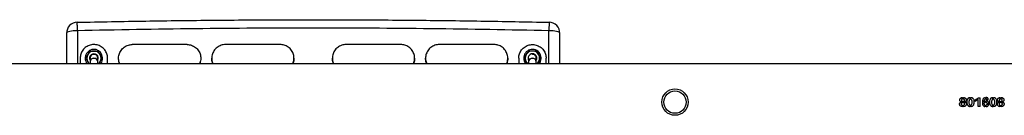
# Model space of a CAD drawing. Units: millimetres. Extents: x 1057 to 4948, y 557 to 8473.
# Drawn here: x 2105 to 3003, y 4503 to 4590 of the extents above; entities that cross this region are included whole.
import ezdxf

# ---------------------------------------------------------------- set-up
doc = ezdxf.new("R2010")
doc.units = ezdxf.units.MM

msp = doc.modelspace()

# ---------------------------------------------------------------- linework, layer by layer
at = {"color": 7, "linetype": 'Continuous', "lineweight": 25}
for p, q in [((2157.61, 4579.69), (2157.61, 4549.7)), ((2587.61, 4549.7), (2587.61, 4579.69)), ((2257.61, 4567.09), (2207.61, 4567.09)), ((2342.61, 4567.09), (2292.61, 4567.09)), ((2452.61, 4567.09), (2402.61, 4567.09)), ((2537.61, 4567.09), (2487.61, 4567.09)), ((2160.11, 4554.71), (2160.11, 4549.7)), ((2165.1, 4554.7), (2166.98, 4551.45)), ((2168.85, 4561.2), (2166.98, 4557.95)), ((2169.11, 4554.7), (2169.11, 4551.4)), ((2176.11, 4551.4), (2176.11, 4554.7)), ((2180.11, 4554.7), (2178.24, 4557.95)), ((2185.11, 4549.7), (2185.11, 4554.71)), ((2195.11, 4554.72), (2195.11, 4554.58)), ((2270.11, 4554.57), (2270.11, 4554.71)), ((2280.11, 4554.71), (2280.11, 4554.57)), ((2355.11, 4554.58), (2355.11, 4554.72)), ((2390.11, 4554.71), (2390.11, 4554.57)), ((2465.11, 4554.58), (2465.11, 4554.72)), ((2475.11, 4554.71), (2475.11, 4554.57)), ((2550.11, 4554.58), (2550.11, 4554.72)), ((2560.11, 4554.71), (2560.11, 4549.7)), ((2565.1, 4554.7), (2566.98, 4557.95)), ((2569.11, 4554.7), (2569.11, 4551.4)), ((2572.61, 4558.2), (2572.61, 4558.48)), ((2576.11, 4551.4), (2576.11, 4554.7)), ((2576.36, 4561.2), (2578.24, 4557.95)), ((2580.11, 4554.7), (2578.24, 4551.45)), ((2585.11, 4549.7), (2585.11, 4554.71)), ((4380.36, 4549.7), (1624.86, 4549.7)), ((2169.11, 4551.4), (2169.11, 4549.7)), ((2176.11, 4549.7), (2176.11, 4551.4)), ((2177.23, 4549.7), (2178.24, 4551.45)), ((2567.99, 4549.7), (2566.98, 4551.45)), ((2569.11, 4551.4), (2569.11, 4549.7)), ((2576.11, 4549.7), (2576.11, 4551.4)), ((2964.83, 4517.38), (2964.83, 4518.86)), ((2965.66, 4517.38), (2965.66, 4518.85)), ((2971.74, 4517.13), (2971.74, 4518.85)), ((2972.55, 4517.16), (2972.55, 4518.85)), ((2976.35, 4516.64), (2979.32, 4518.7)), ((2976.35, 4516.63), (2979.32, 4518.67)), ((2979.32, 4518.7), (2980.83, 4518.7)), ((2979.32, 4518.7), (2979.32, 4518.67)), ((2979.32, 4518.67), (2980.83, 4518.67)), ((2980.83, 4510.71), (2980.83, 4518.7)), ((2985.68, 4517.34), (2985.69, 4518.85)), ((2986.52, 4517.34), (2986.52, 4518.85)), ((2988.39, 4516.4), (2988.39, 4517.84)), ((2992.41, 4517.13), (2992.41, 4518.85)), ((2993.21, 4517.16), (2993.21, 4518.85)), ((2999.27, 4517.38), (2999.27, 4518.86)), ((3000.1, 4517.38), (3000.1, 4518.85)), ((2963.76, 4513.02), (2963.76, 4513.01)), ((2963.93, 4516.41), (2963.93, 4516.4)), ((2964.12, 4514.79), (2964.12, 4514.87)), ((2964.12, 4514.79), (2964.12, 4514.79)), ((2964.83, 4510.52), (2964.83, 4511.89)), ((2964.84, 4514.13), (2964.84, 4515.41)), ((2965.67, 4514.11), (2965.67, 4515.41)), ((2965.67, 4510.52), (2965.67, 4511.88)), ((2966.44, 4514.81), (2966.44, 4514.86)), ((2966.44, 4514.81), (2966.44, 4514.81)), ((2966.64, 4516.41), (2966.64, 4516.4)), ((2966.76, 4513.03), (2966.76, 4513.04)), ((2971.72, 4510.52), (2971.72, 4511.95)), ((2972.53, 4510.52), (2972.53, 4511.97)), ((2979.06, 4517), (2976.35, 4515.12)), ((2976.35, 4515.12), (2976.35, 4516.64)), ((2979.06, 4510.71), (2979.06, 4517)), ((2980.83, 4510.73), (2979.06, 4510.73)), ((2980.83, 4510.71), (2979.06, 4510.71)), ((2984.44, 4514.52), (2984.47, 4514.7)), ((2984.44, 4514.52), (2984.44, 4514.52)), ((2984.45, 4514.7), (2984.45, 4514.7)), ((2984.62, 4513.18), (2984.62, 4513.17)), ((2985.66, 4510.52), (2985.66, 4511.83)), ((2985.71, 4514.49), (2985.71, 4515.82)), ((2986.52, 4514.48), (2986.52, 4515.82)), ((2986.53, 4510.53), (2986.53, 4511.85)), ((2987.37, 4513.2), (2987.37, 4513.21)), ((2992.38, 4510.52), (2992.38, 4511.95)), ((2993.2, 4510.52), (2993.2, 4511.97)), ((2998.21, 4513.02), (2998.21, 4513.01)), ((2998.37, 4516.41), (2998.37, 4516.4)), ((2998.57, 4514.79), (2998.57, 4514.87)), ((2998.57, 4514.79), (2998.57, 4514.79)), ((2999.27, 4510.52), (2999.27, 4511.89)), ((2999.29, 4514.13), (2999.29, 4515.41)), ((3000.11, 4514.11), (3000.11, 4515.41)), ((3000.11, 4510.52), (3000.11, 4511.88)), ((3000.88, 4514.81), (3000.88, 4514.86)), ((3000.88, 4514.81), (3000.88, 4514.81)), ((3001.09, 4516.41), (3001.09, 4516.4)), ((3001.21, 4513.03), (3001.21, 4513.04))]:
    msp.add_line(p, q, dxfattribs=at)
at = {"color": 7, "linetype": 'Continuous', "lineweight": 25, "flags": 128}
for points in [[(2157.61, 4579.69), (2155.66, 4579.64), (2153.78, 4579.52), (2152.05, 4579.31), (2150.54, 4579.02), (2149.29, 4578.68), (2148.37, 4578.29), (2147.8, 4577.86), (2147.61, 4577.42)], [(2597.61, 4577.42), (2597.41, 4577.86), (2596.85, 4578.29), (2595.92, 4578.68), (2594.68, 4579.02), (2593.16, 4579.31), (2591.43, 4579.52), (2589.56, 4579.64), (2587.61, 4579.69)]]:
    msp.add_lwpolyline(points, dxfattribs=at)
at = {"color": 7, "linetype": 'Continuous', "lineweight": 25}
for radius in [12, 10.2]:
    msp.add_circle((2702.61, 4514.7), radius, dxfattribs=at)
for centre, radius, start, end in [((2157.61, 4577.42), 10, 91.21779, 180), ((2587.61, 4577.42), 10, 0, 88.7822), ((2172.61, 4554.7), 8, 4.84248, 218.68219), ((2572.61, 4554.7), 8, 355.15752, 218.68219), ((2172.61, 4554.7), 6.5, 150, 210), ((2172.61, 4554.7), 6.5, 90, 150), ((2172.61, 4554.7), 4, 331.04498, 208.95502), ((2172.61, 4551.14), 3.51, 4.11859, 175.88141), ((2172.42, 4551.24), 3.32, 86.77723, 177.25171), ((2172.61, 4554.7), 6.5, 30, 90), ((2172.77, 4551.21), 3.34, 3.21294, 92.75812), ((2172.61, 4554.7), 6.5, 330, 30), ((2172.61, 4554.7), 8, 321.31781, 4.84248), ((2572.61, 4554.7), 6.5, 150, 210), ((2572.61, 4554.7), 6.5, 90, 150), ((2572.61, 4554.7), 4, 90, 208.95502), ((2572.61, 4551.14), 3.51, 4.11859, 175.88141), ((2572.45, 4551.21), 3.34, 87.24188, 176.78706), ((2572.61, 4554.7), 6.5, 30, 90), ((2572.61, 4554.7), 4, 331.04498, 90), ((2572.79, 4551.24), 3.32, 2.74829, 93.22277), ((2572.61, 4554.7), 6.5, 330, 30), ((2572.61, 4554.7), 8, 321.31781, 355.15752), ((2172.61, 4554.7), 6.5, 210, 230.28486), ((2172.61, 4554.7), 6.5, 309.71514, 330), ((2572.61, 4554.7), 6.5, 210, 230.28486), ((2572.61, 4554.7), 6.5, 309.71514, 330)]:
    msp.add_arc(centre, radius, start, end, dxfattribs=at)
for points, knots in [([(2157.39, 4587.42), (2178.22, 4587.82), (2219.6, 4588.63), (2281.29, 4589.35), (2342.31, 4589.72), (2403.12, 4589.72), (2464.18, 4589.35), (2525.81, 4588.62), (2567.09, 4587.82), (2587.82, 4587.42)], [0, 0, 0, 0, 0.145163, 0.288481, 0.429955, 0.570431, 0.712291, 0.855481, 1, 1, 1, 1]), ([(2157.61, 4579.69), (2157.59, 4580.35), (2157.56, 4581.6), (2157.53, 4583.03), (2157.5, 4584.02), (2157.49, 4584.7), (2157.46, 4585.83), (2157.42, 4587.11), (2157.4, 4587.31), (2157.39, 4587.42)], [0, 0, 0, 0, 0.155467, 0.290773, 0.36981, 0.439855, 0.500905, 0.759272, 1, 1, 1, 1]), ([(2587.61, 4579.69), (2551.76, 4580.36), (2480.1, 4581.72), (2372.61, 4582.22), (2265.12, 4581.72), (2193.46, 4580.36), (2157.61, 4579.69)], [0, 0, 0, 0, 0.250106, 0.5, 0.749849, 1, 1, 1, 1]), ([(2587.82, 4587.42), (2587.81, 4587.32), (2587.8, 4587.19), (2587.78, 4586.49), (2587.76, 4585.94), (2587.74, 4585.25), (2587.72, 4584.36), (2587.69, 4583.17), (2587.65, 4581.6), (2587.62, 4580.35), (2587.61, 4579.69)], [0, 0, 0, 0, 0.240472, 0.324906, 0.411323, 0.499724, 0.594535, 0.709532, 0.844696, 1, 1, 1, 1]), ([(2147.61, 4577.42), (2147.61, 4572.28), (2147.61, 4563.11), (2147.61, 4553.8), (2147.61, 4549.7)], [0, 0, 0, 0, 0.559792, 1, 1, 1, 1]), ([(2597.61, 4549.7), (2597.61, 4553.8), (2597.61, 4563.11), (2597.61, 4572.28), (2597.61, 4577.42)], [0, 0, 0, 0, 0.440218, 1, 1, 1, 1]), ([(2185.11, 4554.71), (2185.07, 4555.38), (2184.97, 4557.4), (2184.04, 4560.03), (2182.54, 4562.34), (2181.1, 4563.89), (2179.41, 4565.17), (2177.54, 4566.15), (2175.53, 4566.81), (2173.45, 4567.12), (2171.34, 4567.08), (2169.27, 4566.71), (2167.29, 4565.98), (2165.46, 4564.95), (2163.83, 4563.62), (2162.45, 4562.04), (2161.36, 4560.24), (2160.36, 4557.83), (2160.21, 4555.92), (2160.11, 4554.71)], [0, 0, 0, 0, 0.051614, 0.155881, 0.209818, 0.263754, 0.317738, 0.37173, 0.425207, 0.478683, 0.532104, 0.585518, 0.638902, 0.692289, 0.746029, 0.799777, 0.853489, 0.907201, 1, 1, 1, 1]), ([(2196.18, 4549.7), (2196.16, 4549.74), (2195.81, 4550.39), (2195.42, 4551.79), (2195.07, 4553.85), (2195.11, 4555.96), (2195.5, 4558.03), (2196.23, 4560), (2197.29, 4561.82), (2198.65, 4563.44), (2200.26, 4564.81), (2202.08, 4565.88), (2204.51, 4566.84), (2206.41, 4567), (2207.61, 4567.09)], [0, 0, 0, 0, 0.0048913, 0.0897538, 0.1746152, 0.2597857, 0.3449433, 0.4301444, 0.5153476, 0.6008464, 0.6863538, 0.7713294, 0.856303, 1, 1, 1, 1]), ([(2257.61, 4567.09), (2258.28, 4567.06), (2259.65, 4567), (2261.64, 4566.48), (2263.55, 4565.68), (2265.3, 4564.55), (2266.86, 4563.14), (2268.15, 4561.48), (2269.15, 4559.63), (2269.81, 4557.64), (2270.14, 4555.57), (2270.1, 4553.47), (2269.75, 4551.48), (2269.26, 4550.27), (2269.02, 4549.7)], [0, 0, 0, 0, 0.081577, 0.16427, 0.246954, 0.331543, 0.416134, 0.501238, 0.586355, 0.671176, 0.755995, 0.841121, 0.926235, 1, 1, 1, 1]), ([(2292.61, 4567.09), (2291.93, 4567.06), (2290.57, 4567), (2288.58, 4566.48), (2286.67, 4565.68), (2284.91, 4564.55), (2283.35, 4563.14), (2282.06, 4561.48), (2281.07, 4559.63), (2280.4, 4557.64), (2280.08, 4555.57), (2280.12, 4553.47), (2280.46, 4551.48), (2280.96, 4550.27), (2281.19, 4549.7)], [0, 0, 0, 0, 0.081577, 0.16427, 0.246954, 0.331543, 0.416133, 0.501236, 0.586353, 0.671175, 0.755996, 0.841121, 0.926234, 1, 1, 1, 1]), ([(2354.04, 4549.7), (2354.06, 4549.74), (2354.41, 4550.39), (2354.79, 4551.79), (2355.14, 4553.85), (2355.1, 4555.96), (2354.72, 4558.03), (2353.98, 4560), (2352.92, 4561.82), (2351.56, 4563.44), (2349.95, 4564.81), (2348.13, 4565.88), (2345.7, 4566.84), (2343.8, 4567), (2342.61, 4567.09)], [0, 0, 0, 0, 0.004882, 0.08975, 0.174617, 0.259782, 0.344935, 0.430141, 0.515349, 0.600848, 0.686357, 0.771325, 0.856292, 1, 1, 1, 1]), ([(2402.61, 4567.09), (2401.93, 4567.06), (2400.57, 4567), (2398.58, 4566.48), (2396.67, 4565.68), (2394.91, 4564.55), (2393.35, 4563.14), (2392.06, 4561.48), (2391.07, 4559.63), (2390.4, 4557.64), (2390.08, 4555.57), (2390.12, 4553.47), (2390.46, 4551.48), (2390.96, 4550.27), (2391.19, 4549.7)], [0, 0, 0, 0, 0.081577, 0.164271, 0.246955, 0.33154, 0.416127, 0.501231, 0.586348, 0.671173, 0.755997, 0.84112, 0.926229, 1, 1, 1, 1]), ([(2464.04, 4549.7), (2464.06, 4549.74), (2464.41, 4550.39), (2464.79, 4551.79), (2465.14, 4553.85), (2465.1, 4555.96), (2464.72, 4558.03), (2463.98, 4560), (2462.92, 4561.82), (2461.56, 4563.44), (2459.95, 4564.81), (2458.13, 4565.88), (2455.7, 4566.84), (2453.8, 4567), (2452.61, 4567.09)], [0, 0, 0, 0, 0.004888, 0.089753, 0.174616, 0.259785, 0.34494, 0.430143, 0.515349, 0.600848, 0.686356, 0.771328, 0.856298, 1, 1, 1, 1]), ([(2487.61, 4567.09), (2486.93, 4567.06), (2485.57, 4567), (2483.58, 4566.48), (2481.67, 4565.68), (2479.91, 4564.55), (2478.35, 4563.14), (2477.06, 4561.48), (2476.07, 4559.63), (2475.4, 4557.64), (2475.08, 4555.57), (2475.12, 4553.47), (2475.46, 4551.48), (2475.96, 4550.27), (2476.19, 4549.7)], [0, 0, 0, 0, 0.081577, 0.16427, 0.246954, 0.331543, 0.416134, 0.501238, 0.586355, 0.671176, 0.755995, 0.841121, 0.926235, 1, 1, 1, 1]), ([(2549.04, 4549.7), (2549.06, 4549.74), (2549.41, 4550.39), (2549.79, 4551.79), (2550.14, 4553.85), (2550.1, 4555.96), (2549.72, 4558.03), (2548.98, 4560), (2547.92, 4561.82), (2546.56, 4563.44), (2544.95, 4564.81), (2543.13, 4565.88), (2540.7, 4566.84), (2538.8, 4567), (2537.61, 4567.09)], [0, 0, 0, 0, 0.004891, 0.089754, 0.174615, 0.259786, 0.344943, 0.430144, 0.515348, 0.600846, 0.686354, 0.771329, 0.856303, 1, 1, 1, 1]), ([(2560.11, 4554.71), (2560.14, 4555.38), (2560.24, 4557.4), (2561.17, 4560.03), (2562.68, 4562.34), (2564.11, 4563.89), (2565.8, 4565.17), (2567.67, 4566.15), (2569.68, 4566.81), (2571.77, 4567.12), (2573.87, 4567.08), (2575.95, 4566.71), (2577.92, 4565.98), (2579.75, 4564.95), (2581.38, 4563.62), (2582.77, 4562.04), (2583.85, 4560.24), (2584.85, 4557.83), (2585.01, 4555.92), (2585.11, 4554.71)], [0, 0, 0, 0, 0.051614, 0.155881, 0.209818, 0.263754, 0.317738, 0.37173, 0.425207, 0.478683, 0.532104, 0.585518, 0.638902, 0.692289, 0.746029, 0.799777, 0.853489, 0.907201, 1, 1, 1, 1]), ([(2166.98, 4557.95), (2166.93, 4557.88), (2166.3, 4556.78), (2165.68, 4555.7), (2165.1, 4554.7)], [0, 0, 0, 0, 0.0702148, 1, 1, 1, 1]), ([(2168.85, 4561.2), (2169.17, 4561.2), (2170.39, 4561.2), (2171.66, 4561.2), (2172.61, 4561.2)], [0, 0, 0, 0, 0.2575513, 1, 1, 1, 1]), ([(2176.11, 4554.7), (2176.05, 4555.16), (2175.95, 4556.08), (2175.14, 4557.24), (2173.98, 4558.02), (2172.61, 4558.29), (2171.23, 4558.02), (2170.08, 4557.24), (2169.28, 4556.11), (2169.18, 4555.23), (2169.13, 4554.81)], [0, 0, 0, 0, 0.126324, 0.252647, 0.378971, 0.505295, 0.631618, 0.757942, 0.884266, 1, 1, 1, 1]), ([(2172.61, 4561.2), (2172.95, 4561.2), (2174.22, 4561.2), (2175.45, 4561.2), (2176.36, 4561.2)], [0, 0, 0, 0, 0.2686336, 1, 1, 1, 1]), ([(2178.24, 4557.95), (2178.19, 4558.03), (2177.56, 4559.13), (2176.94, 4560.2), (2176.36, 4561.2)], [0, 0, 0, 0, 0.070215, 1, 1, 1, 1]), ([(2178.24, 4551.45), (2178.28, 4551.53), (2178.91, 4552.63), (2179.53, 4553.7), (2180.11, 4554.7)], [0, 0, 0, 0, 0.070215, 1, 1, 1, 1]), ([(2196.12, 4549.7), (2195.88, 4550.34), (2195.4, 4551.63), (2195.11, 4553.29), (2195.14, 4554.28), (2195.15, 4554.58)], [0, 0, 0, 0, 0.405677, 0.8216, 1, 1, 1, 1]), ([(2270.06, 4554.57), (2270.07, 4554.17), (2270.08, 4553.08), (2269.76, 4551.42), (2269.29, 4550.24), (2269.07, 4549.7)], [0, 0, 0, 0, 0.237972, 0.654231, 1, 1, 1, 1]), ([(2281.12, 4549.7), (2280.88, 4550.34), (2280.4, 4551.63), (2280.11, 4553.29), (2280.14, 4554.28), (2280.15, 4554.57)], [0, 0, 0, 0, 0.406265, 0.823932, 1, 1, 1, 1]), ([(2355.06, 4554.58), (2355.07, 4554.18), (2355.08, 4553.09), (2354.76, 4551.43), (2354.29, 4550.24), (2354.07, 4549.7)], [0, 0, 0, 0, 0.238695, 0.652921, 1, 1, 1, 1]), ([(2391.12, 4549.7), (2390.88, 4550.34), (2390.4, 4551.63), (2390.11, 4553.29), (2390.14, 4554.28), (2390.15, 4554.57)], [0, 0, 0, 0, 0.406221, 0.823872, 1, 1, 1, 1]), ([(2465.06, 4554.58), (2465.07, 4554.18), (2465.08, 4553.09), (2464.76, 4551.43), (2464.29, 4550.24), (2464.07, 4549.7)], [0, 0, 0, 0, 0.238735, 0.652939, 1, 1, 1, 1]), ([(2476.12, 4549.7), (2475.88, 4550.34), (2475.4, 4551.63), (2475.11, 4553.29), (2475.14, 4554.28), (2475.15, 4554.57)], [0, 0, 0, 0, 0.406281, 0.823954, 1, 1, 1, 1]), ([(2550.06, 4554.58), (2550.07, 4554.18), (2550.08, 4553.09), (2549.76, 4551.43), (2549.29, 4550.24), (2549.07, 4549.7)], [0, 0, 0, 0, 0.238774, 0.652963, 1, 1, 1, 1]), ([(2566.98, 4551.45), (2566.93, 4551.53), (2566.3, 4552.63), (2565.68, 4553.7), (2565.1, 4554.7)], [0, 0, 0, 0, 0.0702148, 1, 1, 1, 1]), ([(2566.98, 4557.95), (2567.02, 4558.03), (2567.66, 4559.13), (2568.28, 4560.2), (2568.85, 4561.2)], [0, 0, 0, 0, 0.070215, 1, 1, 1, 1]), ([(2572.61, 4561.2), (2572.27, 4561.2), (2571, 4561.2), (2569.76, 4561.2), (2568.85, 4561.2)], [0, 0, 0, 0, 0.268634, 1, 1, 1, 1]), ([(2576.36, 4561.2), (2576.04, 4561.2), (2574.82, 4561.2), (2573.55, 4561.2), (2572.61, 4561.2)], [0, 0, 0, 0, 0.257551, 1, 1, 1, 1]), ([(2578.24, 4557.95), (2578.28, 4557.88), (2578.91, 4556.78), (2579.53, 4555.7), (2580.11, 4554.7)], [0, 0, 0, 0, 0.070215, 1, 1, 1, 1]), ([(2166.98, 4551.45), (2167.02, 4551.38), (2167.36, 4550.78), (2167.7, 4550.21), (2167.99, 4549.7)], [0, 0, 0, 0, 0.130505, 1, 1, 1, 1]), ([(2578.24, 4551.45), (2578.19, 4551.38), (2577.85, 4550.78), (2577.52, 4550.21), (2577.23, 4549.7)], [0, 0, 0, 0, 0.130505, 1, 1, 1, 1]), ([(2964.12, 4514.87), (2963.86, 4514.92), (2963.46, 4515.01), (2962.98, 4515.27), (2962.68, 4515.55), (2962.49, 4515.91), (2962.36, 4516.44), (2962.35, 4517), (2962.49, 4517.52), (2962.75, 4518), (2963.27, 4518.45), (2964.02, 4518.8), (2964.56, 4518.84), (2964.83, 4518.86)], [0, 0, 0, 0, 0.12467, 0.187988, 0.250357, 0.308256, 0.375923, 0.500588, 0.563404, 0.625977, 0.75066, 0.875324, 1, 1, 1, 1]), ([(2962.4, 4516.73), (2962.39, 4516.86), (2962.37, 4517.12), (2962.5, 4517.51), (2962.75, 4517.99), (2963.27, 4518.43), (2964.02, 4518.78), (2964.56, 4518.82), (2964.83, 4518.84)], [0, 0, 0, 0, 0.105531, 0.217684, 0.329497, 0.5527, 0.776243, 1, 1, 1, 1]), ([(2964.83, 4517.38), (2964.77, 4517.38), (2964.65, 4517.37), (2964.43, 4517.25), (2964.22, 4517.12), (2964.06, 4516.93), (2963.95, 4516.71), (2963.91, 4516.4), (2963.96, 4516.09), (2964.08, 4515.88), (2964.24, 4515.69), (2964.45, 4515.56), (2964.63, 4515.46), (2964.75, 4515.42), (2964.81, 4515.41), (2964.84, 4515.41)], [0, 0, 0, 0, 0.062375, 0.12499, 0.250042, 0.312628, 0.375171, 0.4999, 0.62452, 0.687763, 0.749612, 0.874765, 0.937375, 0.968673, 1, 1, 1, 1]), ([(2965.66, 4518.85), (2965.93, 4518.83), (2966.48, 4518.79), (2967.23, 4518.44), (2967.79, 4518.02), (2968.08, 4517.55), (2968.25, 4517.02), (2968.24, 4516.45), (2968.09, 4515.92), (2967.89, 4515.55), (2967.59, 4515.28), (2967.11, 4515.01), (2966.7, 4514.92), (2966.44, 4514.86)], [0, 0, 0, 0, 0.1246704, 0.249329, 0.3740092, 0.436696, 0.4995047, 0.624165, 0.6913324, 0.7497169, 0.8120836, 0.875335, 1, 1, 1, 1]), ([(2965.66, 4518.83), (2965.93, 4518.81), (2966.48, 4518.76), (2967.23, 4518.41), (2967.79, 4518), (2968.07, 4517.53), (2968.22, 4517.15), (2968.2, 4516.88), (2968.19, 4516.75)], [0, 0, 0, 0, 0.223561, 0.446916, 0.669995, 0.781953, 0.894016, 1, 1, 1, 1]), ([(2966.64, 4516.41), (2966.63, 4516.54), (2966.61, 4516.73), (2966.48, 4516.96), (2966.31, 4517.14), (2966.09, 4517.28), (2965.85, 4517.38), (2965.72, 4517.38), (2965.66, 4517.38)], [0, 0, 0, 0, 0.2492292, 0.3743873, 0.4995797, 0.749609, 0.8748318, 1, 1, 1, 1]), ([(2971.72, 4510.52), (2971.6, 4510.53), (2971.37, 4510.55), (2970.92, 4510.65), (2970.41, 4510.95), (2969.93, 4511.45), (2969.56, 4512.03), (2969.31, 4512.68), (2969.11, 4513.58), (2969.06, 4514.74), (2969.17, 4516.11), (2969.46, 4517.24), (2969.89, 4518.06), (2970.4, 4518.54), (2971.05, 4518.82), (2971.51, 4518.84), (2971.74, 4518.85)], [0, 0, 0, 0, 0.031491, 0.062614, 0.125139, 0.18766, 0.250182, 0.312705, 0.375227, 0.50015, 0.625098, 0.749913, 0.812437, 0.874956, 0.937478, 1, 1, 1, 1]), ([(2971.72, 4510.54), (2971.6, 4510.56), (2971.37, 4510.58), (2970.92, 4510.67), (2970.41, 4510.97), (2969.93, 4511.46), (2969.56, 4512.05), (2969.31, 4512.69), (2969.11, 4513.59), (2969.06, 4514.74), (2969.17, 4516.11), (2969.46, 4517.22), (2969.89, 4518.04), (2970.4, 4518.52), (2971.05, 4518.79), (2971.51, 4518.82), (2971.74, 4518.83)], [0, 0, 0, 0, 0.031607, 0.062839, 0.125514, 0.188091, 0.250594, 0.313041, 0.375459, 0.500139, 0.624848, 0.74947, 0.811957, 0.874544, 0.937246, 1, 1, 1, 1]), ([(2972.55, 4518.85), (2972.78, 4518.84), (2973.25, 4518.81), (2973.9, 4518.51), (2974.44, 4518.05), (2974.96, 4517.27), (2975.24, 4516.11), (2975.31, 4514.72), (2975.22, 4513.32), (2974.88, 4512.18), (2974.38, 4511.39), (2973.88, 4510.9), (2973.24, 4510.58), (2972.77, 4510.54), (2972.53, 4510.52)], [0, 0, 0, 0, 0.062558, 0.125116, 0.187674, 0.250232, 0.374955, 0.499981, 0.624981, 0.749768, 0.812327, 0.874884, 0.937442, 1, 1, 1, 1]), ([(2985.69, 4518.85), (2985.24, 4518.73), (2984.56, 4518.55), (2983.87, 4517.93), (2983.34, 4517.18), (2983.06, 4516.04), (2983.01, 4514.67), (2983, 4513.29), (2983.34, 4512.16), (2983.85, 4511.4), (2984.35, 4510.92), (2984.97, 4510.58), (2985.43, 4510.54), (2985.66, 4510.52)], [0, 0, 0, 0, 0.1245615, 0.1871722, 0.249783, 0.3745159, 0.4996865, 0.6247803, 0.7495572, 0.8121683, 0.8747785, 0.9373901, 1, 1, 1, 1]), ([(2985.69, 4518.83), (2985.24, 4518.71), (2984.57, 4518.53), (2983.87, 4517.92), (2983.34, 4517.17), (2983.06, 4516.03), (2983.01, 4514.67), (2983, 4513.29), (2983.34, 4512.18), (2983.85, 4511.42), (2984.35, 4510.94), (2984.97, 4510.61), (2985.43, 4510.56), (2985.66, 4510.54)], [0, 0, 0, 0, 0.124935, 0.187625, 0.250228, 0.374767, 0.49969, 0.624534, 0.749126, 0.811723, 0.874396, 0.937166, 1, 1, 1, 1]), ([(2984.44, 4514.52), (2984.49, 4515.07), (2984.56, 4515.89), (2984.94, 4516.78), (2985.24, 4517.16), (2985.47, 4517.31), (2985.61, 4517.33), (2985.68, 4517.34)], [0, 0, 0, 0, 0.500188, 0.7503, 0.875198, 0.937659, 1, 1, 1, 1]), ([(2988.39, 4517.84), (2988.28, 4517.99), (2988.07, 4518.3), (2987.44, 4518.71), (2986.88, 4518.79), (2986.52, 4518.85)], [0, 0, 0, 0, 0.250326, 0.500322, 1, 1, 1, 1]), ([(2988.39, 4517.82), (2988.28, 4517.97), (2988.07, 4518.28), (2987.44, 4518.68), (2986.88, 4518.77), (2986.52, 4518.83)], [0, 0, 0, 0, 0.249824, 0.499746, 1, 1, 1, 1]), ([(2986.52, 4517.34), (2986.61, 4517.33), (2986.79, 4517.33), (2987.14, 4517.27), (2987.75, 4517.06), (2988.13, 4516.66), (2988.39, 4516.4)], [0, 0, 0, 0, 0.125502, 0.250949, 0.501395, 1, 1, 1, 1]), ([(2992.38, 4510.52), (2992.27, 4510.53), (2992.04, 4510.55), (2991.59, 4510.65), (2991.08, 4510.95), (2990.6, 4511.45), (2990.22, 4512.03), (2989.98, 4512.68), (2989.78, 4513.58), (2989.73, 4514.74), (2989.83, 4516.11), (2990.13, 4517.24), (2990.55, 4518.06), (2991.06, 4518.54), (2991.72, 4518.82), (2992.18, 4518.84), (2992.41, 4518.85)], [0, 0, 0, 0, 0.031491, 0.062614, 0.125139, 0.18766, 0.250182, 0.312705, 0.375227, 0.50015, 0.625098, 0.749913, 0.812437, 0.874956, 0.937478, 1, 1, 1, 1]), ([(2992.38, 4510.54), (2992.27, 4510.56), (2992.04, 4510.58), (2991.59, 4510.67), (2991.08, 4510.97), (2990.6, 4511.46), (2990.22, 4512.05), (2989.98, 4512.69), (2989.78, 4513.59), (2989.73, 4514.74), (2989.83, 4516.11), (2990.13, 4517.22), (2990.55, 4518.04), (2991.06, 4518.52), (2991.72, 4518.79), (2992.18, 4518.82), (2992.41, 4518.83)], [0, 0, 0, 0, 0.031607, 0.062839, 0.125514, 0.188091, 0.250594, 0.313041, 0.375459, 0.500139, 0.624848, 0.74947, 0.811957, 0.874544, 0.937246, 1, 1, 1, 1]), ([(2993.21, 4518.85), (2993.45, 4518.84), (2993.92, 4518.81), (2994.56, 4518.51), (2995.1, 4518.05), (2995.63, 4517.27), (2995.9, 4516.11), (2995.98, 4514.72), (2995.88, 4513.32), (2995.55, 4512.18), (2995.05, 4511.39), (2994.54, 4510.9), (2993.9, 4510.58), (2993.43, 4510.54), (2993.2, 4510.52)], [0, 0, 0, 0, 0.062558, 0.125116, 0.187674, 0.250232, 0.374955, 0.499981, 0.624981, 0.749768, 0.812327, 0.874884, 0.937442, 1, 1, 1, 1]), ([(2998.57, 4514.87), (2998.3, 4514.92), (2997.9, 4515.01), (2997.42, 4515.27), (2997.13, 4515.55), (2996.93, 4515.91), (2996.8, 4516.44), (2996.79, 4517), (2996.94, 4517.52), (2997.19, 4518), (2997.72, 4518.45), (2998.46, 4518.8), (2999, 4518.84), (2999.27, 4518.86)], [0, 0, 0, 0, 0.12467, 0.187988, 0.250357, 0.308256, 0.375923, 0.500588, 0.563404, 0.625977, 0.75066, 0.875324, 1, 1, 1, 1]), ([(2996.84, 4516.73), (2996.83, 4516.86), (2996.82, 4517.12), (2996.94, 4517.51), (2997.19, 4517.99), (2997.72, 4518.43), (2998.46, 4518.78), (2999, 4518.82), (2999.27, 4518.84)], [0, 0, 0, 0, 0.105531, 0.217684, 0.329497, 0.5527, 0.776243, 1, 1, 1, 1]), ([(2999.27, 4517.38), (2999.21, 4517.38), (2999.09, 4517.37), (2998.87, 4517.25), (2998.66, 4517.12), (2998.5, 4516.93), (2998.4, 4516.71), (2998.36, 4516.4), (2998.4, 4516.09), (2998.52, 4515.88), (2998.68, 4515.69), (2998.89, 4515.56), (2999.08, 4515.46), (2999.19, 4515.42), (2999.26, 4515.41), (2999.29, 4515.41)], [0, 0, 0, 0, 0.062375, 0.12499, 0.250042, 0.312628, 0.375171, 0.4999, 0.62452, 0.687763, 0.749612, 0.874765, 0.937375, 0.968673, 1, 1, 1, 1]), ([(3000.1, 4518.85), (3000.38, 4518.83), (3000.92, 4518.79), (3001.68, 4518.44), (3002.23, 4518.02), (3002.52, 4517.55), (3002.7, 4517.02), (3002.68, 4516.45), (3002.54, 4515.92), (3002.34, 4515.55), (3002.04, 4515.28), (3001.55, 4515.01), (3001.15, 4514.92), (3000.88, 4514.86)], [0, 0, 0, 0, 0.12467, 0.249329, 0.374009, 0.436696, 0.499505, 0.624165, 0.691332, 0.749717, 0.812084, 0.875335, 1, 1, 1, 1]), ([(3000.1, 4518.83), (3000.38, 4518.81), (3000.92, 4518.76), (3001.67, 4518.41), (3002.23, 4518), (3002.52, 4517.53), (3002.66, 4517.15), (3002.65, 4516.88), (3002.64, 4516.75)], [0, 0, 0, 0, 0.2235609, 0.4469161, 0.6699949, 0.7819532, 0.8940158, 1, 1, 1, 1]), ([(3001.09, 4516.41), (3001.07, 4516.54), (3001.06, 4516.73), (3000.93, 4516.96), (3000.75, 4517.14), (3000.53, 4517.28), (3000.29, 4517.38), (3000.17, 4517.38), (3000.1, 4517.38)], [0, 0, 0, 0, 0.249229, 0.374387, 0.49958, 0.749609, 0.874832, 1, 1, 1, 1]), ([(2964.83, 4510.52), (2964.54, 4510.55), (2963.96, 4510.61), (2963.19, 4511.02), (2962.62, 4511.49), (2962.33, 4512), (2962.17, 4512.56), (2962.2, 4513.15), (2962.35, 4513.71), (2962.57, 4514.09), (2962.89, 4514.38), (2963.4, 4514.66), (2963.83, 4514.74), (2964.12, 4514.79)], [0, 0, 0, 0, 0.124746, 0.249691, 0.374422, 0.437334, 0.499701, 0.624537, 0.687746, 0.749798, 0.812415, 0.87514, 1, 1, 1, 1]), ([(2964.83, 4510.54), (2964.54, 4510.57), (2963.96, 4510.63), (2963.19, 4511.04), (2962.62, 4511.51), (2962.33, 4512.01), (2962.17, 4512.57), (2962.2, 4513.16), (2962.35, 4513.71), (2962.57, 4514.09), (2962.89, 4514.39), (2963.41, 4514.66), (2963.83, 4514.74), (2964.12, 4514.79)], [0, 0, 0, 0, 0.125062, 0.2502, 0.374943, 0.437757, 0.499961, 0.624418, 0.687463, 0.749417, 0.812037, 0.874848, 1, 1, 1, 1]), ([(2964.84, 4514.14), (2964.7, 4514.11), (2964.43, 4514.04), (2964.13, 4513.84), (2963.93, 4513.63), (2963.8, 4513.38), (2963.74, 4513.16), (2963.76, 4513.02), (2963.76, 4513.02)], [0, 0, 0, 0, 0.249112, 0.499247, 0.624676, 0.7488, 0.9971, 1, 1, 1, 1]), ([(2964.84, 4514.13), (2964.7, 4514.1), (2964.43, 4514.04), (2964.13, 4513.83), (2963.93, 4513.63), (2963.79, 4513.37), (2963.74, 4513.02), (2963.79, 4512.66), (2963.92, 4512.41), (2964.12, 4512.2), (2964.41, 4511.99), (2964.69, 4511.93), (2964.83, 4511.89)], [0, 0, 0, 0, 0.124647, 0.24996, 0.312881, 0.375238, 0.500111, 0.624335, 0.688407, 0.750291, 0.875589, 1, 1, 1, 1]), ([(2963.93, 4516.4), (2963.93, 4516.4), (2963.91, 4516.28), (2963.96, 4516.09), (2964.08, 4515.87), (2964.24, 4515.69), (2964.45, 4515.56), (2964.63, 4515.45), (2964.75, 4515.41), (2964.81, 4515.41), (2964.84, 4515.4)], [0, 0, 0, 0, 0.006481, 0.25343, 0.378904, 0.50173, 0.750639, 0.875251, 0.937585, 1, 1, 1, 1]), ([(2965.67, 4515.41), (2965.79, 4515.44), (2966.04, 4515.5), (2966.3, 4515.69), (2966.48, 4515.87), (2966.61, 4516.09), (2966.63, 4516.29), (2966.64, 4516.41)], [0, 0, 0, 0, 0.248958, 0.49977, 0.62516, 0.750548, 1, 1, 1, 1]), ([(2965.67, 4515.4), (2965.79, 4515.43), (2966.04, 4515.5), (2966.3, 4515.68), (2966.48, 4515.87), (2966.61, 4516.09), (2966.63, 4516.28), (2966.64, 4516.4)], [0, 0, 0, 0, 0.249543, 0.500624, 0.625994, 0.751206, 1, 1, 1, 1]), ([(2966.44, 4514.81), (2966.72, 4514.75), (2967.15, 4514.67), (2967.67, 4514.39), (2967.99, 4514.09), (2968.2, 4513.7), (2968.34, 4513.13), (2968.36, 4512.54), (2968.19, 4511.98), (2967.89, 4511.48), (2967.32, 4511.01), (2966.54, 4510.61), (2965.96, 4510.55), (2965.67, 4510.52)], [0, 0, 0, 0, 0.124871, 0.187615, 0.250221, 0.312841, 0.375495, 0.5003, 0.562396, 0.625566, 0.750317, 0.875244, 1, 1, 1, 1]), ([(2966.44, 4514.81), (2966.72, 4514.75), (2967.15, 4514.67), (2967.67, 4514.39), (2967.99, 4514.09), (2968.2, 4513.7), (2968.34, 4513.14), (2968.36, 4512.55), (2968.19, 4512), (2967.89, 4511.5), (2967.32, 4511.03), (2966.54, 4510.63), (2965.96, 4510.57), (2965.67, 4510.54)], [0, 0, 0, 0, 0.1251591, 0.187988, 0.2505941, 0.3131074, 0.3755942, 0.5000205, 0.5619615, 0.6250337, 0.749802, 0.8749263, 1, 1, 1, 1]), ([(2965.67, 4511.88), (2965.81, 4511.91), (2966.09, 4511.97), (2966.39, 4512.18), (2966.59, 4512.39), (2966.72, 4512.65), (2966.78, 4513.01), (2966.73, 4513.37), (2966.6, 4513.63), (2966.41, 4513.84), (2966.16, 4514), (2965.89, 4514.1), (2965.74, 4514.11), (2965.67, 4514.11)], [0, 0, 0, 0, 0.124568, 0.249704, 0.312322, 0.374946, 0.49966, 0.626093, 0.686387, 0.74962, 0.874715, 0.937355, 1, 1, 1, 1]), ([(2966.76, 4513.04), (2966.75, 4513.18), (2966.73, 4513.39), (2966.6, 4513.64), (2966.41, 4513.85), (2966.1, 4514.05), (2965.81, 4514.09), (2965.67, 4514.11)], [0, 0, 0, 0, 0.2444335, 0.3662499, 0.4941693, 0.7476176, 1, 1, 1, 1]), ([(2971.74, 4517.13), (2971.62, 4517.09), (2971.4, 4517), (2971.07, 4516.61), (2970.67, 4515.84), (2970.63, 4514.57), (2970.7, 4513.32), (2971.11, 4512.55), (2971.38, 4512.13), (2971.61, 4512.01), (2971.72, 4511.95)], [0, 0, 0, 0, 0.063093, 0.121969, 0.250324, 0.499999, 0.749658, 0.874817, 0.937436, 1, 1, 1, 1]), ([(2972.53, 4511.97), (2972.65, 4512.01), (2972.89, 4512.1), (2973.19, 4512.52), (2973.6, 4513.3), (2973.7, 4514.58), (2973.66, 4515.73), (2973.39, 4516.44), (2973.11, 4516.86), (2972.77, 4517.04), (2972.55, 4517.16)], [0, 0, 0, 0, 0.06251, 0.125078, 0.250141, 0.499554, 0.749025, 0.816553, 0.875001, 1, 1, 1, 1]), ([(2985.71, 4515.82), (2985.58, 4515.73), (2985.32, 4515.57), (2984.84, 4515.18), (2984.6, 4514.78), (2984.44, 4514.52)], [0, 0, 0, 0, 0.250148, 0.500449, 1, 1, 1, 1]), ([(2985.71, 4515.81), (2985.58, 4515.73), (2985.32, 4515.56), (2984.84, 4515.18), (2984.6, 4514.78), (2984.44, 4514.52)], [0, 0, 0, 0, 0.250441, 0.5008863, 1, 1, 1, 1]), ([(2984.62, 4513.18), (2984.62, 4513.19), (2984.6, 4513.35), (2984.66, 4513.59), (2984.78, 4513.86), (2984.96, 4514.11), (2985.21, 4514.31), (2985.45, 4514.44), (2985.6, 4514.48), (2985.67, 4514.49), (2985.71, 4514.5)], [0, 0, 0, 0, 0.00728, 0.258366, 0.377233, 0.502515, 0.750906, 0.875342, 0.937627, 1, 1, 1, 1]), ([(2985.66, 4511.83), (2985.63, 4511.84), (2985.55, 4511.85), (2985.4, 4511.91), (2985.18, 4512.06), (2984.88, 4512.3), (2984.65, 4512.72), (2984.6, 4513.19), (2984.65, 4513.58), (2984.78, 4513.86), (2984.96, 4514.11), (2985.21, 4514.3), (2985.48, 4514.46), (2985.63, 4514.48), (2985.71, 4514.49)], [0, 0, 0, 0, 0.0313317, 0.0626163, 0.1252466, 0.2503177, 0.373746, 0.4997885, 0.6266387, 0.6866395, 0.7498168, 0.8748974, 0.937489, 1, 1, 1, 1]), ([(2986.53, 4510.53), (2986.69, 4510.55), (2987.02, 4510.6), (2987.61, 4510.89), (2988.23, 4511.43), (2988.76, 4512.28), (2988.91, 4513.26), (2988.82, 4514.09), (2988.58, 4514.7), (2988.29, 4515.1), (2987.92, 4515.43), (2987.34, 4515.75), (2986.85, 4515.79), (2986.52, 4515.82)], [0, 0, 0, 0, 0.062875, 0.124931, 0.250215, 0.374943, 0.499717, 0.624605, 0.688247, 0.749896, 0.812547, 0.875306, 1, 1, 1, 1]), ([(2988.55, 4514.7), (2988.47, 4514.84), (2988.29, 4515.11), (2987.92, 4515.43), (2987.34, 4515.74), (2986.85, 4515.78), (2986.52, 4515.81)], [0, 0, 0, 0, 0.19431, 0.395837, 0.597962, 1, 1, 1, 1]), ([(2986.52, 4514.48), (2986.55, 4514.48), (2986.62, 4514.47), (2986.74, 4514.4), (2986.93, 4514.25), (2987.19, 4514), (2987.34, 4513.61), (2987.38, 4513.19), (2987.33, 4512.77), (2987.18, 4512.43), (2986.99, 4512.22), (2986.8, 4512.04), (2986.68, 4511.89), (2986.54, 4511.85), (2986.53, 4511.85)], [0, 0, 0, 0, 0.031302, 0.062573, 0.125205, 0.250224, 0.373503, 0.500033, 0.625033, 0.749758, 0.835694, 0.874984, 0.985819, 1, 1, 1, 1]), ([(2986.52, 4514.48), (2986.55, 4514.48), (2986.69, 4514.45), (2986.91, 4514.27), (2987.18, 4514.01), (2987.35, 4513.62), (2987.36, 4513.34), (2987.37, 4513.2)], [0, 0, 0, 0, 0.063138, 0.25151, 0.502975, 0.750492, 1, 1, 1, 1]), ([(2986.53, 4510.56), (2986.69, 4510.58), (2987.02, 4510.62), (2987.61, 4510.91), (2988.23, 4511.45), (2988.74, 4512.29), (2988.91, 4512.97), (2988.86, 4513.32), (2988.86, 4513.34)], [0, 0, 0, 0, 0.123919, 0.246126, 0.492492, 0.737333, 0.981933, 1, 1, 1, 1]), ([(2992.41, 4517.13), (2992.29, 4517.09), (2992.06, 4517), (2991.74, 4516.61), (2991.33, 4515.84), (2991.3, 4514.57), (2991.37, 4513.32), (2991.77, 4512.55), (2992.05, 4512.13), (2992.27, 4512.01), (2992.38, 4511.95)], [0, 0, 0, 0, 0.063093, 0.121969, 0.250324, 0.499999, 0.749658, 0.874817, 0.937436, 1, 1, 1, 1]), ([(2993.2, 4511.97), (2993.32, 4512.01), (2993.56, 4512.1), (2993.86, 4512.52), (2994.27, 4513.3), (2994.37, 4514.58), (2994.33, 4515.73), (2994.06, 4516.44), (2993.77, 4516.86), (2993.44, 4517.04), (2993.21, 4517.16)], [0, 0, 0, 0, 0.06251, 0.125078, 0.250141, 0.499554, 0.749025, 0.816553, 0.875001, 1, 1, 1, 1]), ([(2999.27, 4510.52), (2998.98, 4510.55), (2998.4, 4510.61), (2997.63, 4511.02), (2997.07, 4511.49), (2996.77, 4512), (2996.61, 4512.56), (2996.64, 4513.15), (2996.79, 4513.71), (2997.01, 4514.09), (2997.34, 4514.38), (2997.85, 4514.66), (2998.28, 4514.74), (2998.57, 4514.79)], [0, 0, 0, 0, 0.124746, 0.249691, 0.374422, 0.437334, 0.499701, 0.624537, 0.687746, 0.749798, 0.812415, 0.87514, 1, 1, 1, 1]), ([(2999.27, 4510.54), (2998.98, 4510.57), (2998.41, 4510.63), (2997.63, 4511.04), (2997.07, 4511.51), (2996.77, 4512.01), (2996.61, 4512.57), (2996.64, 4513.16), (2996.79, 4513.71), (2997.01, 4514.09), (2997.34, 4514.39), (2997.85, 4514.66), (2998.28, 4514.74), (2998.57, 4514.79)], [0, 0, 0, 0, 0.125062, 0.2502, 0.374943, 0.437757, 0.499961, 0.624418, 0.687463, 0.749417, 0.812037, 0.874848, 1, 1, 1, 1]), ([(2999.29, 4514.14), (2999.15, 4514.11), (2998.87, 4514.04), (2998.57, 4513.84), (2998.37, 4513.63), (2998.24, 4513.38), (2998.18, 4513.16), (2998.21, 4513.02), (2998.21, 4513.02)], [0, 0, 0, 0, 0.2491125, 0.4992473, 0.624676, 0.7487997, 0.9970998, 1, 1, 1, 1]), ([(2999.29, 4514.13), (2999.15, 4514.1), (2998.87, 4514.04), (2998.57, 4513.83), (2998.37, 4513.63), (2998.24, 4513.37), (2998.18, 4513.02), (2998.24, 4512.66), (2998.37, 4512.41), (2998.56, 4512.2), (2998.86, 4511.99), (2999.14, 4511.93), (2999.27, 4511.89)], [0, 0, 0, 0, 0.124647, 0.24996, 0.312881, 0.375238, 0.500111, 0.624335, 0.688407, 0.750291, 0.875589, 1, 1, 1, 1]), ([(2998.38, 4516.4), (2998.38, 4516.4), (2998.36, 4516.28), (2998.41, 4516.09), (2998.52, 4515.87), (2998.68, 4515.69), (2998.89, 4515.56), (2999.08, 4515.45), (2999.19, 4515.41), (2999.26, 4515.41), (2999.29, 4515.4)], [0, 0, 0, 0, 0.006481, 0.25343, 0.378904, 0.50173, 0.750639, 0.875251, 0.937585, 1, 1, 1, 1]), ([(3000.11, 4515.41), (3000.24, 4515.44), (3000.48, 4515.5), (3000.75, 4515.69), (3000.92, 4515.87), (3001.06, 4516.09), (3001.07, 4516.29), (3001.09, 4516.41)], [0, 0, 0, 0, 0.248958, 0.49977, 0.62516, 0.750548, 1, 1, 1, 1]), ([(3000.11, 4515.4), (3000.24, 4515.43), (3000.48, 4515.5), (3000.75, 4515.68), (3000.92, 4515.87), (3001.06, 4516.09), (3001.07, 4516.28), (3001.09, 4516.4)], [0, 0, 0, 0, 0.249543, 0.500624, 0.625994, 0.751206, 1, 1, 1, 1]), ([(3000.88, 4514.81), (3001.17, 4514.75), (3001.6, 4514.67), (3002.11, 4514.39), (3002.44, 4514.09), (3002.64, 4513.7), (3002.78, 4513.13), (3002.8, 4512.54), (3002.64, 4511.98), (3002.33, 4511.48), (3001.77, 4511.01), (3000.98, 4510.61), (3000.4, 4510.55), (3000.11, 4510.52)], [0, 0, 0, 0, 0.124871, 0.187615, 0.250221, 0.312841, 0.375495, 0.5003, 0.562396, 0.625566, 0.750317, 0.875244, 1, 1, 1, 1]), ([(3000.88, 4514.81), (3001.17, 4514.75), (3001.6, 4514.67), (3002.11, 4514.39), (3002.44, 4514.09), (3002.64, 4513.7), (3002.78, 4513.14), (3002.8, 4512.55), (3002.64, 4512), (3002.33, 4511.5), (3001.77, 4511.03), (3000.98, 4510.63), (3000.4, 4510.57), (3000.11, 4510.54)], [0, 0, 0, 0, 0.1251591, 0.187988, 0.2505941, 0.3131074, 0.3755942, 0.5000205, 0.5619615, 0.6250337, 0.749802, 0.8749263, 1, 1, 1, 1]), ([(3000.11, 4511.88), (3000.26, 4511.91), (3000.54, 4511.97), (3000.84, 4512.18), (3001.03, 4512.39), (3001.17, 4512.65), (3001.23, 4513.01), (3001.18, 4513.37), (3001.04, 4513.63), (3000.85, 4513.84), (3000.6, 4514), (3000.33, 4514.1), (3000.19, 4514.11), (3000.11, 4514.11)], [0, 0, 0, 0, 0.124568, 0.249704, 0.312322, 0.374946, 0.49966, 0.626093, 0.686387, 0.74962, 0.874715, 0.937355, 1, 1, 1, 1]), ([(3001.2, 4513.04), (3001.19, 4513.18), (3001.18, 4513.39), (3001.04, 4513.64), (3000.85, 4513.85), (3000.54, 4514.05), (3000.26, 4514.09), (3000.11, 4514.11)], [0, 0, 0, 0, 0.2444335, 0.3662499, 0.4941693, 0.7476176, 1, 1, 1, 1])]:
    msp.add_open_spline(points, degree=3, knots=knots, dxfattribs=at)
msp.add_open_spline([(2576.11, 4554.7), (2576.05, 4555.16), (2575.95, 4556.08), (2575.14, 4557.24), (2573.98, 4558.04), (2573.07, 4558.15), (2572.61, 4558.2)], degree=3, dxfattribs=at)

doc.saveas('drawing.dxf')
